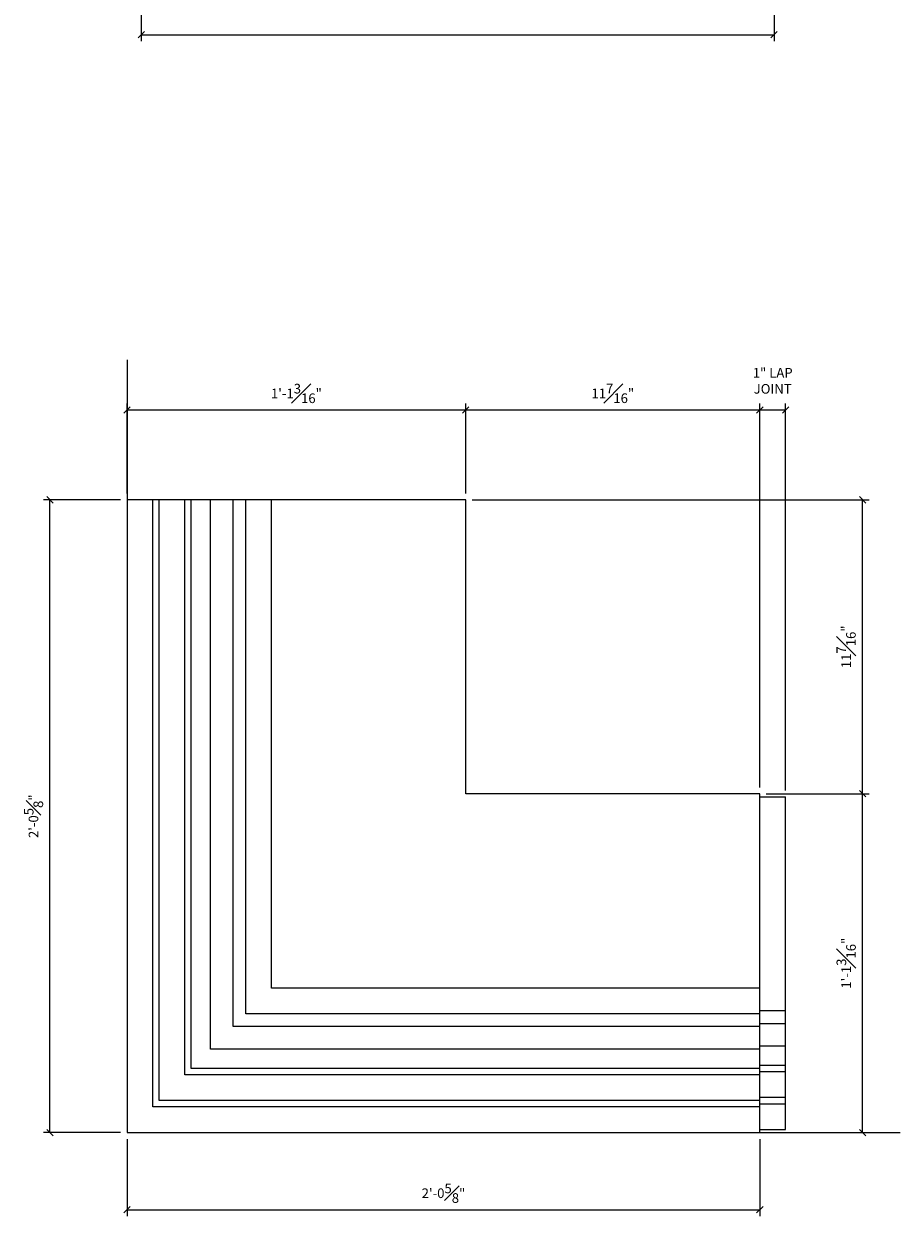
# Model space of a CAD drawing. Units: inches. Extents: x 2056 to 2253, y 46 to 187.
# Drawn here: x 2156 to 2190, y 46 to 93 of the extents above; entities that cross this region are included whole.
import ezdxf

# ---------------------------------------------------------------- set-up
doc = ezdxf.new("R2010")
doc.units = ezdxf.units.IN
doc.header["$MEASUREMENT"] = 0
doc.layers.get('DEFPOINTS').update_dxf_attribs({"linetype": 'CONTINUOUS'})
doc.layers.add('DIMS', color=8, linetype='CONTINUOUS')
doc.layers.add('FIBERGLASS', color=7, linetype='CONTINUOUS')
doc.styles.add('DIMS', font='stylu.ttf')
doc.dimstyles.new('EDON', dxfattribs={"dimscale": 4, "dimtxt": 0.09375, "dimasz": 0.0625, "dimexe": 0.0625, "dimexo": 0.0625, "dimgap": 0.0625, "dimtad": 3, "dimdec": 4, "dimzin": 3, "dimdsep": 46, "dimlunit": 4, "dimtxsty": 'DIMS', "dimblk1": 'OBLIQUE', "dimblk2": 'OBLIQUE', "dimsah": 1, "dimcen": 0.0625, "dimclrd": 3, "dimclre": 3, "dimclrt": 256, "dimaunit": 1, "dimadec": 0, "dimazin": 0, "dimtfac": 1, "dimtdec": 4, "dimtmove": 2, "dimatfit": 3, "dimldrblk": 'OBLIQUE', "dimfxl": 0, "dimfrac": 1, "dimtolj": 1, "dimtzin": 0, "dimarcsym": 0})

# ---------------------------------------------------------------- blocks, each defined once
blk = doc.blocks.new('_OBLIQUE')
at = {"layer": 'DIMS', "color": 6, "linetype": 'ByBlock', "ltscale": 12}
blk.add_line((-0.5, -0.5), (0.5, 0.5), dxfattribs=at)
blk = doc.blocks.new('*D6')
at = {"layer": 'DEFPOINTS', "color": 0, "ltscale": 4}
for p in [(2160.693, 129.491), (2185.318, 99.491), (2185.318, 92.38)]:
    blk.add_point(p, dxfattribs=at)
at = {"layer": 'DIMS', "color": 3, "lineweight": -2, "ltscale": 4}
for p, q in [((2160.693, 129.241), (2160.693, 92.13)), ((2185.318, 99.241), (2185.318, 92.13)), ((2160.693, 92.38), (2185.318, 92.38))]:
    blk.add_line(p, q, dxfattribs=at)
at = {"layer": 'DIMS', "color": 3, "lineweight": -2, "ltscale": 4, "xscale": 0.25, "yscale": 0.25, "zscale": 0.25, "rotation": 180}
blk.add_blockref('_OBLIQUE', (2160.693, 92.38), dxfattribs=at)
at = {"layer": 'DIMS', "color": 3, "lineweight": -2, "ltscale": 4, "xscale": 0.25, "yscale": 0.25, "zscale": 0.25}
blk.add_blockref('_OBLIQUE', (2185.318, 92.38), dxfattribs=at)
at = {"layer": 'DIMS', "ltscale": 4, "insert": (2174.005, 93.807), "char_height": 0.375, "attachment_point": 5, "style": 'DIMS'}
blk.add_mtext('\\A1;2\'-0{\\H1.000000x;\\S5#8;}"', dxfattribs=at)
blk = doc.blocks.new('*D18')
at = {"layer": 'DEFPOINTS', "color": 0, "ltscale": 4}
for p in [(2160.139, 49.653), (2184.764, 49.653), (2184.764, 46.653)]:
    blk.add_point(p, dxfattribs=at)
at = {"layer": 'DIMS', "color": 3, "lineweight": -2, "ltscale": 4}
for p, q in [((2160.139, 49.403), (2160.139, 46.403)), ((2184.764, 49.403), (2184.764, 46.403)), ((2160.139, 46.653), (2184.764, 46.653))]:
    blk.add_line(p, q, dxfattribs=at)
at = {"layer": 'DIMS', "color": 3, "lineweight": -2, "ltscale": 4, "xscale": 0.25, "yscale": 0.25, "zscale": 0.25, "rotation": 180}
blk.add_blockref('_OBLIQUE', (2160.139, 46.653), dxfattribs=at)
at = {"layer": 'DIMS', "color": 3, "lineweight": -2, "ltscale": 4, "xscale": 0.25, "yscale": 0.25, "zscale": 0.25}
blk.add_blockref('_OBLIQUE', (2184.764, 46.653), dxfattribs=at)
at = {"layer": 'DIMS', "ltscale": 4, "insert": (2172.452, 47.295), "char_height": 0.375, "attachment_point": 5, "style": 'DIMS'}
blk.add_mtext('\\A1;2\'-0{\\H1.000000x;\\S5#8;}"', dxfattribs=at)
blk = doc.blocks.new('*D19')
at = {"layer": 'DEFPOINTS', "color": 0, "ltscale": 4}
for p in [(2173.318, 77.778), (2160.139, 74.278), (2173.318, 74.278)]:
    blk.add_point(p, dxfattribs=at)
at = {"layer": 'DIMS', "color": 3, "lineweight": -2, "ltscale": 4}
for p, q in [((2160.139, 74.528), (2160.139, 78.028)), ((2173.318, 74.528), (2173.318, 78.028)), ((2160.139, 77.778), (2173.318, 77.778))]:
    blk.add_line(p, q, dxfattribs=at)
at = {"layer": 'DIMS', "color": 3, "lineweight": -2, "ltscale": 4, "xscale": 0.25, "yscale": 0.25, "zscale": 0.25, "rotation": 180}
blk.add_blockref('_OBLIQUE', (2160.139, 77.778), dxfattribs=at)
at = {"layer": 'DIMS', "color": 3, "lineweight": -2, "ltscale": 4, "xscale": 0.25, "yscale": 0.25, "zscale": 0.25}
blk.add_blockref('_OBLIQUE', (2173.318, 77.778), dxfattribs=at)
at = {"layer": 'DIMS', "ltscale": 4, "insert": (2166.728, 78.418), "char_height": 0.375, "attachment_point": 5, "style": 'DIMS'}
blk.add_mtext('\\A1;1\'-1{\\H1.000000x;\\S3#16;}"', dxfattribs=at)
blk = doc.blocks.new('*D20')
at = {"layer": 'DEFPOINTS', "color": 0, "ltscale": 4}
for p in [(2157.139, 74.278), (2160.139, 74.278), (2160.139, 49.653)]:
    blk.add_point(p, dxfattribs=at)
at = {"layer": 'DIMS', "color": 3, "lineweight": -2, "ltscale": 4}
for p, q in [((2159.889, 74.278), (2156.889, 74.278)), ((2157.139, 49.653), (2157.139, 74.278)), ((2159.889, 49.653), (2156.889, 49.653))]:
    blk.add_line(p, q, dxfattribs=at)
at = {"layer": 'DIMS', "color": 3, "lineweight": -2, "ltscale": 4, "xscale": 0.25, "yscale": 0.25, "zscale": 0.25}
for p, rotation in [((2157.139, 74.278), 90), ((2157.139, 49.653), 270)]:
    blk.add_blockref('_OBLIQUE', p, dxfattribs=dict(at, rotation=rotation))
at = {"layer": 'DIMS', "ltscale": 4, "insert": (2156.497, 61.965), "char_height": 0.375, "attachment_point": 5, "rotation": 90, "style": 'DIMS'}
blk.add_mtext('\\A1;2\'-0{\\H1.000000x;\\S5#8;}"', dxfattribs=at)
blk = doc.blocks.new('*D21')
at = {"layer": 'DEFPOINTS', "color": 0, "ltscale": 4}
for p in [(2184.764, 77.778), (2173.318, 74.278), (2184.764, 62.84)]:
    blk.add_point(p, dxfattribs=at)
at = {"layer": 'DIMS', "color": 3, "lineweight": -2, "ltscale": 4}
for p, q in [((2173.318, 74.528), (2173.318, 78.028)), ((2184.764, 63.09), (2184.764, 78.028)), ((2173.318, 77.778), (2184.764, 77.778))]:
    blk.add_line(p, q, dxfattribs=at)
at = {"layer": 'DIMS', "color": 3, "lineweight": -2, "ltscale": 4, "xscale": 0.25, "yscale": 0.25, "zscale": 0.25, "rotation": 180}
blk.add_blockref('_OBLIQUE', (2173.318, 77.778), dxfattribs=at)
at = {"layer": 'DIMS', "color": 3, "lineweight": -2, "ltscale": 4, "xscale": 0.25, "yscale": 0.25, "zscale": 0.25}
blk.add_blockref('_OBLIQUE', (2184.764, 77.778), dxfattribs=at)
at = {"layer": 'DIMS', "ltscale": 4, "insert": (2179.041, 78.421), "char_height": 0.375, "attachment_point": 5, "style": 'DIMS'}
blk.add_mtext('\\A1;11{\\H1.000000x;\\S7#16;}"', dxfattribs=at)
blk = doc.blocks.new('*D22')
at = {"layer": 'DEFPOINTS', "color": 0, "ltscale": 4}
for p in [(2173.318, 74.278), (2188.764, 74.278), (2184.764, 62.84)]:
    blk.add_point(p, dxfattribs=at)
at = {"layer": 'DIMS', "color": 3, "lineweight": -2, "ltscale": 4}
for p, q in [((2173.568, 74.278), (2189.014, 74.278)), ((2188.764, 62.84), (2188.764, 74.278)), ((2185.014, 62.84), (2189.014, 62.84))]:
    blk.add_line(p, q, dxfattribs=at)
at = {"layer": 'DIMS', "color": 3, "lineweight": -2, "ltscale": 4, "xscale": 0.25, "yscale": 0.25, "zscale": 0.25}
for p, rotation in [((2188.764, 74.278), 90), ((2188.764, 62.84), 270)]:
    blk.add_blockref('_OBLIQUE', p, dxfattribs=dict(at, rotation=rotation))
at = {"layer": 'DIMS', "ltscale": 4, "insert": (2188.121, 68.559), "char_height": 0.375, "attachment_point": 5, "rotation": 90, "style": 'DIMS'}
blk.add_mtext('\\A1;11{\\H1.000000x;\\S7#16;}"', dxfattribs=at)
blk = doc.blocks.new('*D23')
at = {"layer": 'DEFPOINTS', "color": 0, "ltscale": 4}
for p in [(2185.764, 77.778), (2184.764, 62.84), (2185.764, 62.715)]:
    blk.add_point(p, dxfattribs=at)
at = {"layer": 'DIMS', "color": 3, "lineweight": -2, "ltscale": 4}
for p, q in [((2184.764, 63.09), (2184.764, 78.028)), ((2185.764, 62.965), (2185.764, 78.028)), ((2184.764, 77.778), (2185.764, 77.778))]:
    blk.add_line(p, q, dxfattribs=at)
at = {"layer": 'DIMS', "color": 3, "lineweight": -2, "ltscale": 4, "xscale": 0.25, "yscale": 0.25, "zscale": 0.25, "rotation": 180}
blk.add_blockref('_OBLIQUE', (2184.764, 77.778), dxfattribs=at)
at = {"layer": 'DIMS', "color": 3, "lineweight": -2, "ltscale": 4, "xscale": 0.25, "yscale": 0.25, "zscale": 0.25}
blk.add_blockref('_OBLIQUE', (2185.764, 77.778), dxfattribs=at)
at = {"layer": 'DIMS', "ltscale": 4, "insert": (2185.264, 78.91), "char_height": 0.375, "attachment_point": 5, "style": 'DIMS'}
blk.add_mtext('\\A1;1" LAP\\PJOINT', dxfattribs=at)
blk = doc.blocks.new('*D24')
at = {"layer": 'DEFPOINTS', "color": 0, "ltscale": 4}
for p in [(2184.764, 62.84), (2188.764, 62.84), (2184.764, 49.653)]:
    blk.add_point(p, dxfattribs=at)
at = {"layer": 'DIMS', "color": 3, "lineweight": -2, "ltscale": 4}
for p, q in [((2185.014, 62.84), (2189.014, 62.84)), ((2188.764, 49.653), (2188.764, 62.84)), ((2185.014, 49.653), (2189.014, 49.653))]:
    blk.add_line(p, q, dxfattribs=at)
at = {"layer": 'DIMS', "color": 3, "lineweight": -2, "ltscale": 4, "xscale": 0.25, "yscale": 0.25, "zscale": 0.25}
for p, rotation in [((2188.764, 62.84), 90), ((2188.764, 49.653), 270)]:
    blk.add_blockref('_OBLIQUE', p, dxfattribs=dict(at, rotation=rotation))
at = {"layer": 'DIMS', "ltscale": 4, "insert": (2188.124, 56.246), "char_height": 0.375, "attachment_point": 5, "rotation": 90, "style": 'DIMS'}
blk.add_mtext('\\A1;1\'-1{\\H1.000000x;\\S3#16;}"', dxfattribs=at)

msp = doc.modelspace()

# ---------------------------------------------------------------- linework, layer by layer
at = {"layer": 'FIBERGLASS', "color": 6, "ltscale": 2}
for p, q in [((2160.13919, 79.72221), (2160.13919, 49.65251)), ((2160.13919, 49.65251), (2190.22389, 49.65251))]:
    msp.add_line(p, q, dxfattribs=at)
at = {"layer": 'FIBERGLASS', "ltscale": 2}
for p, q in [((2173.31752, 74.27751), (2160.13919, 74.27751)), ((2173.31752, 62.84001), (2173.31752, 74.27751)), ((2184.76419, 62.84001), (2173.31752, 62.84001)), ((2184.76419, 49.65251), (2184.76419, 62.84001))]:
    msp.add_line(p, q, dxfattribs=at)
at = {"layer": 'FIBERGLASS', "color": 1}
for p, q in [((2184.76419, 62.71501), (2185.76419, 62.71501)), ((2184.76419, 49.77751), (2185.76419, 49.77751))]:
    msp.add_line(p, q, dxfattribs=at)
at = {"layer": 'FIBERGLASS', "color": 3}
for p, q in [((2184.76419, 54.40251), (2185.76419, 54.40251)), ((2184.76419, 53.90251), (2185.76419, 53.90251)), ((2184.76419, 53.02751), (2185.76419, 53.02751)), ((2184.76419, 52.27751), (2185.76419, 52.27751)), ((2184.76419, 52.02751), (2185.76419, 52.02751)), ((2184.76419, 51.02751), (2185.76419, 51.02751)), ((2184.76419, 50.77751), (2185.76419, 50.77751))]:
    msp.add_line(p, q, dxfattribs=at)
at = {"layer": 'FIBERGLASS', "color": 1}
for points in [[(2184.76419, 50.65251), (2161.13919, 50.65251), (2161.13919, 74.27751)], [(2184.76419, 50.90251), (2161.38919, 50.90251), (2161.38919, 74.27751)], [(2184.76419, 51.90251), (2162.38919, 51.90251), (2162.38919, 74.27751)], [(2184.76419, 52.15251), (2162.63919, 52.15251), (2162.63919, 74.27751)], [(2184.76419, 52.90251), (2163.38919, 52.90251), (2163.38919, 74.27751)], [(2184.76419, 53.77751), (2164.26419, 53.77751), (2164.26419, 74.27751)], [(2184.76419, 54.27751), (2164.76419, 54.27751), (2164.76419, 74.27751)], [(2184.76419, 55.27751), (2165.76419, 55.27751), (2165.76419, 74.27751)], [(2185.76419, 49.77751), (2185.76419, 62.71501)]]:
    msp.add_lwpolyline(points, dxfattribs=at)

# ---------------------------------------------------------------- dimensions: what is measured, and where the dimension line sits
at = {"layer": 'DIMS', "ltscale": 2}
dim = msp.add_linear_dim(base=(2185.31752, 92.37997), p1=(2160.69252, 129.49132), p2=(2185.31752, 99.49132), dimstyle='EDON', dxfattribs=at)
dim.commit()
dim.dimension.update_dxf_attribs({"geometry": '*D6', "text_midpoint": (2174.00502, 93.80713), "dimtype": 160})
dim = msp.add_linear_dim(base=(2185.76419, 77.77751), p1=(2184.76419, 62.84001), p2=(2185.76419, 62.71501), text='<> LAP\\PJOINT', dimstyle='EDON', dxfattribs=at)
dim.commit()
dim.dimension.update_dxf_attribs({"geometry": '*D23', "text_midpoint": (2185.26419, 78.90951)})
for base, p1, p2, picture, middle in [((2173.31752, 77.77751), (2160.13919, 74.27751), (2173.31752, 74.27751), '*D19', (2166.72835, 78.41761)), ((2184.76419, 77.77751), (2173.31752, 74.27751), (2184.76419, 62.84001), '*D21', (2179.04085, 78.42118)), ((2184.76419, 46.65251), (2160.13919, 49.65251), (2184.76419, 49.65251), '*D18', (2172.45169, 47.29495))]:
    dim = msp.add_linear_dim(base=base, p1=p1, p2=p2, dimstyle='EDON', dxfattribs=at)
    dim.commit()
    dim.dimension.update_dxf_attribs({"geometry": picture, "text_midpoint": middle})
for base, p1, p2, picture, middle in [((2157.13919, 74.27751), (2160.13919, 49.65251), (2160.13919, 74.27751), '*D20', (2156.49675, 61.96501)), ((2188.76419, 74.27751), (2184.76419, 62.84001), (2173.31752, 74.27751), '*D22', (2188.12052, 68.55876)), ((2188.76419, 62.84001), (2184.76419, 49.65251), (2184.76419, 62.84001), '*D24', (2188.12409, 56.24626))]:
    dim = msp.add_linear_dim(base=base, p1=p1, p2=p2, angle=90, dimstyle='EDON', dxfattribs=at)
    dim.commit()
    dim.dimension.update_dxf_attribs({"geometry": picture, "text_midpoint": middle})

doc.saveas('drawing.dxf')
